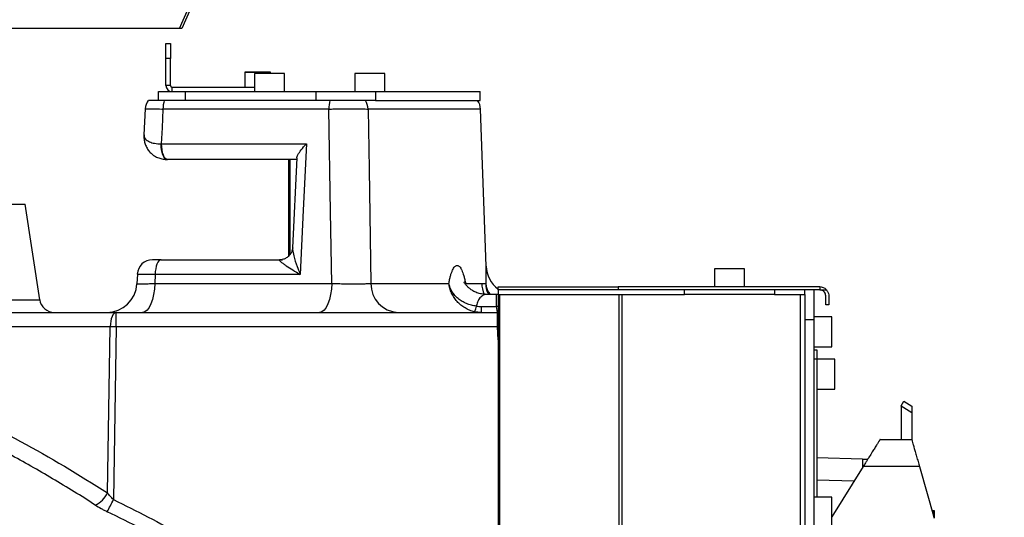
# Model space of a CAD drawing. Units: millimetres. Extents: x 1802 to 19838, y 249 to 9017.
# Drawn here: x 8405 to 8733, y 2741 to 2907 of the extents above; entities that cross this region are included whole.
import ezdxf

# ---------------------------------------------------------------- set-up
doc = ezdxf.new("R2010")
doc.units = ezdxf.units.MM
doc.header["$LTSCALE"] = 0.02
doc.header["$PDSIZE"] = -1
doc.styles.add('宋体', font='txt')
doc.dimstyles.new('EFORT-ST', dxfattribs={"dimtxt": 75, "dimasz": 75, "dimexe": 1.25, "dimexo": 0.625, "dimtad": 1, "dimdsep": 46, "dimtxsty": '宋体', "dimcen": 2.5, "dimclrd": 3, "dimclre": 3, "dimadec": 0, "dimazin": 0, "dimtfac": 1, "dimtmove": 0, "dimatfit": 3, "dimfxl": 1, "dimarcsym": 0})

# ---------------------------------------------------------------- blocks, each defined once
blk = doc.blocks.new('运动范围图')
at = {"color": 7, "linetype": 'Continuous', "lineweight": 25}
for p, q in [((4733.56, -538.15), (4742.9, -517.18)), ((4744.19, -515.94), (4734.3, -538.15)), ((4733.56, -538.15), (4630.14, -538.15)), ((4734.3, -538.15), (4733.56, -538.15)), ((4729.06, -543.15), (4730.56, -543.15)), ((4729.06, -548.15), (4729.06, -543.15)), ((4730.56, -543.15), (4730.56, -548.15)), ((4729.06, -557.15), (4729.06, -548.15)), ((4730.56, -548.15), (4729.06, -548.15)), ((4730.56, -557.15), (4730.56, -548.15)), ((4755.31, -552.75), (4755.31, -557.65)), ((4755.41, -552.65), (4763.71, -552.65)), ((4758.56, -553.15), (4758.56, -559.15)), ((4763.3, -553.15), (4758.56, -553.15)), ((4768.56, -553.15), (4763.3, -553.15)), ((4763.81, -553.15), (4763.81, -552.75)), ((4768.56, -559.15), (4768.56, -553.15)), ((4791.86, -553.15), (4791.86, -559.15)), ((4800.53, -553.15), (4791.86, -553.15)), ((4801.86, -553.15), (4800.53, -553.15)), ((4801.86, -559.15), (4801.86, -553.15)), ((4726.56, -562.15), (4726.56, -559.15)), ((4726.56, -559.15), (4735.46, -559.15)), ((4730.56, -557.15), (4729.06, -557.15)), ((4731.06, -557.65), (4731.06, -559.15)), ((4731.06, -557.65), (4758.56, -557.65)), ((4735.46, -559.15), (4735.46, -562.15)), ((4735.46, -559.15), (4779.08, -559.15)), ((4779.08, -562.15), (4779.08, -559.15)), ((4779.08, -559.15), (4798.82, -559.15)), ((4798.82, -559.15), (4798.82, -562.15)), ((4798.82, -559.15), (4833.56, -559.15)), ((4833.56, -562.15), (4833.56, -559.15)), ((4783.63, -562.15), (4728.48, -562.15)), ((4795.41, -562.15), (4783.63, -562.15)), ((4795.95, -562.15), (4795.41, -562.15)), ((4798.82, -562.15), (4795.95, -562.15)), ((4798.82, -562.15), (4833.56, -562.15)), ((4722.12, -564.91), (4721.72, -573.54)), ((4722.12, -564.91), (4721.72, -573.54)), ((4783.23, -564.98), (4728.07, -564.98)), ((4835.55, -617.21), (4833.73, -564.98)), ((4727.53, -576.58), (4775.81, -576.58)), ((4772.56, -581.75), (4729.56, -581.75)), ((4769.79, -581.75), (4769.79, -613.99)), ((4772.59, -581.22), (4771.17, -611.18)), ((4220.95, -596.65), (4682.18, -596.65)), ((4687.06, -628.41), (4682.18, -596.65)), ((4727.51, -615.15), (4766.97, -615.15)), ((4911.56, -618.15), (4911.56, -624.15)), ((4921.56, -618.15), (4911.56, -618.15)), ((4921.56, -624.15), (4921.56, -618.15)), ((4719.55, -619.91), (4719.39, -623.11)), ((4719.55, -619.91), (4719.39, -623.11)), ((4725.47, -619.98), (4725.33, -623)), ((4773.74, -619.98), (4725.47, -619.98)), ((4725.33, -623), (4784.2, -623)), ((4797.26, -623), (4823.19, -623)), ((4828.74, -623), (4834.13, -623)), ((4839.56, -625.15), (4839.56, -624.15)), ((4839.56, -624.15), (4879.56, -624.15)), ((4879.56, -625.15), (4839.56, -625.15)), ((4879.56, -624.15), (4879.56, -625.15)), ((4946.56, -624.15), (4879.56, -624.15)), ((4946.56, -625.15), (4879.56, -625.15)), ((4901.56, -626.65), (4901.56, -625.15)), ((4931.56, -625.15), (4931.56, -626.65)), ((4941.56, -626.65), (4941.56, -625.15)), ((4944.56, -625.15), (4944.56, -635.15)), ((4946.56, -624.15), (4946.56, -625.15)), ((4946.56, -625.15), (4948.8, -625.15)), ((4839.02, -626.65), (4835.7, -626.65)), ((4839.56, -626.65), (4839.56, -837.15)), ((4839.56, -626.65), (4840, -626.65)), ((4840, -626.65), (4840, -837.15)), ((4840, -626.65), (4879.71, -626.65)), ((4879.71, -626.65), (4879.71, -837.15)), ((4879.71, -626.65), (4880.77, -626.65)), ((4880.77, -626.65), (4880.77, -837.15)), ((4880.77, -626.65), (4901.56, -626.65)), ((4931.56, -626.65), (4901.56, -626.65)), ((4931.56, -626.65), (4940.06, -626.65)), ((4940.06, -626.65), (4940.06, -837.15)), ((4940.06, -626.65), (4941.56, -626.65)), ((4941.56, -626.65), (4941.56, -837.15)), ((4948.56, -630.15), (4948.56, -627.15)), ((4949.56, -627.15), (4949.56, -630.15)), ((4833.89, -630.65), (4833.89, -632.65)), ((4833.89, -630.65), (4839.06, -630.65)), ((4839.34, -632.65), (4839.06, -630.65)), ((4949.56, -630.15), (4948.56, -630.15)), ((4637.87, -632.65), (4712.54, -632.65)), ((4712.54, -637.4), (4712.54, -632.65)), ((4712.54, -632.65), (4839.34, -632.65)), ((4839.34, -637.4), (4839.34, -632.65)), ((4944.56, -635.15), (4941.56, -635.15)), ((4941.56, -635.15), (4941.56, -828.15)), ((4950.56, -634.15), (4944.56, -634.15)), ((4944.56, -635.15), (4944.56, -828.15)), ((4950.56, -644.15), (4950.56, -634.15)), ((4710.51, -637.39), (4634.54, -637.39)), ((4709.6, -692.7), (4710.51, -637.39)), ((4712.54, -637.4), (4711.59, -694.94)), ((4839.34, -637.4), (4712.54, -637.4)), ((4839.56, -641.72), (4839.34, -637.4)), ((4944.56, -644.15), (4950.56, -644.15)), ((4944.56, -645.15), (4945.56, -645.15)), ((4945.56, -645.15), (4945.56, -648.15)), ((4945.56, -648.15), (4944.56, -648.15)), ((4951.56, -648.15), (4945.56, -648.15)), ((4945.56, -648.15), (4945.56, -694.15)), ((4951.56, -658.15), (4951.56, -648.15)), ((4945.56, -658.15), (4951.56, -658.15)), ((4973.66, -663.7), (4974.59, -662.21)), ((4973.66, -663.85), (4973.66, -663.7)), ((4973.66, -663.85), (4973.66, -674.9)), ((4977.16, -666.04), (4973.66, -663.85)), ((4974.59, -662.21), (4977.16, -663.82)), ((4977.16, -663.82), (4977.16, -666.04)), ((4977.16, -666.04), (4977.16, -674.9)), ((4966.66, -674.9), (4977.16, -674.9)), ((4945.56, -680.95), (4960.81, -681.35)), ((4961.04, -683.9), (4950.57, -700.66)), ((4960.81, -681.35), (4960.81, -684.23)), ((4960.81, -681.5), (4962.54, -681.5)), ((4979.74, -683.9), (4961.04, -683.9)), ((4979.74, -683.9), (4984.66, -701.06)), ((4950.56, -694.15), (4944.56, -694.15)), ((4950.56, -704.15), (4950.56, -694.15)), ((4983.94, -698.55), (4984.55, -698.55)), ((4984.55, -698.55), (4984.66, -698.55)), ((4984.66, -698.55), (4984.66, -701.06))]:
    blk.add_line(p, q, dxfattribs=at)
at = {"color": 8, "linetype": 'Continuous', "lineweight": 25}
for p, q in [((4763.81, -552.75), (4755.31, -552.75)), ((4833.73, -564.98), (4796.31, -564.98)), ((4729.33, -581.72), (4729.53, -581.75)), ((4769.79, -581.75), (4769.79, -613.98)), ((4770.37, -613.32), (4770.37, -581.75)), ((4725.06, -615.15), (4724.64, -615.17)), ((4767.3, -615.15), (4767.83, -615.11)), ((4634.04, -628.41), (4687.06, -628.41)), ((4839.06, -630.65), (4839.02, -626.65)), ((4957.99, -688.78), (4945.56, -688.45)), ((4984.55, -700.65), (4984.55, -698.55))]:
    blk.add_line(p, q, dxfattribs=at)
at = {"color": 7, "linetype": 'Continuous', "lineweight": 25, "flags": 128}
for points in [[(4728.07, -564.98), (4727.78, -571.17), (4727.53, -576.58)], [(4784.2, -623), (4783.8, -599.13), (4783.23, -564.98)], [(4796.31, -564.98), (4796.64, -584.95), (4797.26, -623)], [(4729.53, -581.75), (4729.12, -581.65), (4728.73, -581.35), (4728.36, -580.87), (4728.05, -580.22), (4727.79, -579.44), (4727.61, -578.54), (4727.5, -577.57), (4727.47, -576.57)], [(4727.53, -576.58), (4727.55, -577.58), (4727.66, -578.54), (4727.84, -579.44), (4728.1, -580.22), (4728.41, -580.87), (4728.76, -581.35), (4729.15, -581.65), (4729.56, -581.75)], [(4775.81, -576.58), (4774.76, -598.64), (4773.74, -619.98)], [(4727.51, -615.15), (4727.12, -615.24), (4726.74, -615.51), (4726.4, -615.96), (4726.09, -616.55), (4725.84, -617.28), (4725.65, -618.12), (4725.52, -619.03), (4725.47, -619.98)], [(4725.33, -623), (4725.23, -624.9), (4724.98, -626.72), (4724.6, -628.39), (4724.09, -629.84), (4723.48, -631.04), (4722.79, -631.92), (4722.04, -632.47), (4721.27, -632.65)], [(4784.2, -623), (4784.1, -624.9), (4783.85, -626.72), (4783.47, -628.39), (4782.96, -629.84), (4782.35, -631.04), (4781.66, -631.92), (4780.91, -632.47), (4780.14, -632.65)], [(4712.54, -632.65), (4712.16, -632.74), (4711.79, -633.01), (4711.45, -633.44), (4711.14, -634.02), (4710.89, -634.74), (4710.7, -635.56), (4710.57, -636.45), (4710.51, -637.39)]]:
    blk.add_lwpolyline(points, dxfattribs=at)
at = {"color": 7, "linetype": 'Continuous', "lineweight": 18}
blk.add_arc((4131.56, -66.65), 1540.3, 341.99733, 82.00151, dxfattribs=at)
at = {"color": 7, "linetype": 'Continuous', "lineweight": 25}
for centre, radius, start, end in [((4755.41, -552.75), 0.1, 90, 180), ((4763.71, -552.75), 0.1, 0, 90), ((4731.06, -557.15), 2, 180, 270), ((4731.06, -557.15), 0.5, 180, 270), ((4727.14, -565.15), 5, 142.2756, 177.0365), ((4738.46, -565.02), 10.38, 163.9337, 179.7324), ((4793.61, -565.02), 10.38, 163.9337, 179.7324), ((4790.96, -565.12), 5.35, 1.5678, 33.7439), ((4828.73, -565.15), 5, 2, 36.8699), ((4724.54, -620.15), 5, 90.0001, 177.0355), ((4845.55, -616.81), 10, 182.2682, 233.602), ((4709.41, -622.65), 10, 270.0098, 357.2234), ((4806.76, -623.17), 9.5, 178.997, 266.9572), ((4946.56, -627.15), 3, 41.8103, 90), ((4692, -627.65), 5, 188.7462, 270), ((4839.02, -631.65), 5, 83.6518, 89.6377), ((4826.08, -629.5), 6.36, 332.6895, 350.5694), ((4839.75, -645.55), 14.92, 90.7255, 92.6697), ((4839.34, -637.65), 5, 87.405, 90), ((4710.98, -729.86), 92.47, 89.0325, 90.2909), ((4844.56, -737.42), 100.15, 92.8629, 92.9926), ((4702.26, -689.4), 8.05, 294.1781, 335.8159), ((4622.56, -652.28), 98.73, 331.7716, 334.3986)]:
    blk.add_arc(centre, radius, start, end, dxfattribs=at)
at = {"color": 8, "linetype": 'Continuous', "lineweight": 25}
blk.add_arc((4844.16, -622.65), 10.04, 181.9883, 203.3597, dxfattribs=at)
at = {"color": 7, "linetype": 'Continuous', "lineweight": 25}
for points, knots in [([(4728.48, -562.15), (4727.73, -562.15), (4726.1, -562.15), (4724.27, -562.15), (4723.21, -562.15), (4723.25, -562.15), (4723.27, -562.15)], [0, 0, 0, 0, 0.244952, 0.538151, 0.831192, 1, 1, 1, 1]), ([(4795.41, -562.15), (4795.16, -562.15), (4794.86, -562.15), (4794.17, -562.15), (4793.77, -562.15), (4792.92, -562.15), (4792.46, -562.15), (4791.72, -562.15), (4791.46, -562.15), (4790.94, -562.15), (4790.67, -562.15), (4789.86, -562.15), (4789.3, -562.15), (4788.15, -562.15), (4787.58, -562.15), (4786.72, -562.15), (4786.43, -562.15), (4785.85, -562.15), (4785.57, -562.15), (4784.72, -562.15), (4784.17, -562.15), (4783.63, -562.15)], [0, 0, 0, 0, 0.125, 0.125, 0.25, 0.25, 0.375, 0.375, 0.4375, 0.4375, 0.5, 0.5, 0.625, 0.625, 0.75, 0.75, 0.8125, 0.8125, 0.875, 0.875, 1, 1, 1, 1]), ([(4783.23, -564.98), (4783.82, -564.96), (4784.43, -564.96), (4785.69, -564.94), (4786.33, -564.93), (4787.29, -564.92), (4787.61, -564.92), (4788.25, -564.91), (4788.58, -564.91), (4789.53, -564.91), (4790.15, -564.91), (4791.05, -564.91), (4791.35, -564.91), (4791.93, -564.91), (4792.21, -564.91), (4793.03, -564.91), (4793.55, -564.92), (4794.26, -564.93), (4794.49, -564.93), (4794.92, -564.94), (4795.12, -564.94), (4795.7, -564.96), (4796.03, -564.96), (4796.31, -564.98)], [0, 0, 0, 0, 0.125, 0.125, 0.25, 0.25, 0.3125, 0.3125, 0.375, 0.375, 0.5, 0.5, 0.5625, 0.5625, 0.625, 0.625, 0.75, 0.75, 0.8125, 0.8125, 0.875, 0.875, 1, 1, 1, 1]), ([(4721.76, -573.54), (4721.75, -573.62), (4721.68, -574.2), (4721.79, -575.27), (4722.12, -576.7), (4722.73, -578.03), (4723.56, -579.2), (4724.64, -580.21), (4725.92, -581), (4727.36, -581.51), (4728.58, -581.75), (4729.31, -581.73), (4729.53, -581.72)], [0, 0, 0, 0, 0.020064, 0.143623, 0.261652, 0.375946, 0.488188, 0.599522, 0.718627, 0.836267, 0.948746, 1, 1, 1, 1]), ([(4772.64, -581.23), (4772.64, -581.2), (4772.59, -580.97), (4773.01, -580.08), (4774.03, -578.54), (4775.15, -577.25), (4775.8, -576.58), (4775.81, -576.58)], [0, 0, 0, 0, 0.034285, 0.272962, 0.609537, 0.998108, 1, 1, 1, 1]), ([(4771.19, -611.16), (4771.19, -611.17), (4771.2, -611.39), (4771.08, -612.01), (4770.72, -612.92), (4770.05, -613.84), (4769.16, -614.56), (4768.2, -614.99), (4767.43, -615.15), (4767.08, -615.14), (4766.98, -615.13)], [0, 0, 0, 0, 0.007203, 0.143827, 0.296793, 0.462282, 0.639043, 0.797596, 0.940419, 1, 1, 1, 1]), ([(4727.51, -615.15), (4727.43, -615.15), (4726.85, -615.15), (4725.85, -615.15), (4724.93, -615.15), (4724.5, -615.15), (4724.58, -615.15), (4724.59, -615.15)], [0, 0, 0, 0, 0.043789, 0.33767, 0.631186, 0.924428, 1, 1, 1, 1]), ([(4766.97, -615.15), (4766.88, -615.15), (4766.83, -615.17), (4766.79, -615.25), (4766.81, -615.31), (4766.9, -615.44), (4766.96, -615.51), (4767.13, -615.68), (4767.23, -615.77), (4767.56, -616.05), (4767.83, -616.26), (4768.42, -616.68), (4768.74, -616.9), (4769.76, -617.58), (4770.5, -618.05), (4772.07, -619), (4772.89, -619.49), (4773.74, -619.98)], [0, 0, 0, 0, 0.0625, 0.0625, 0.125, 0.125, 0.1875, 0.1875, 0.25, 0.25, 0.375, 0.375, 0.5, 0.5, 0.75, 0.75, 1, 1, 1, 1]), ([(4823.19, -623), (4823.27, -622.53), (4823.36, -622.08), (4823.54, -621.23), (4823.64, -620.84), (4823.84, -620.1), (4823.95, -619.76), (4824.12, -619.28), (4824.18, -619.13), (4824.29, -618.84), (4824.35, -618.7), (4824.65, -618.05), (4824.91, -617.66), (4825.29, -617.27), (4825.43, -617.17), (4825.69, -617.03), (4825.82, -617), (4826.09, -617), (4826.22, -617.03), (4826.49, -617.17), (4826.62, -617.27), (4826.87, -617.53), (4827, -617.7), (4827.18, -617.99), (4827.25, -618.1), (4827.37, -618.33), (4827.43, -618.45), (4827.73, -619.1), (4827.95, -619.73), (4828.26, -620.84), (4828.36, -621.24), (4828.56, -622.08), (4828.65, -622.53), (4828.74, -623)], [0, 0, 0, 0, 0.0625, 0.0625, 0.125, 0.125, 0.1875, 0.1875, 0.21875, 0.21875, 0.25, 0.25, 0.375, 0.375, 0.4375, 0.4375, 0.5, 0.5, 0.5625, 0.5625, 0.625, 0.625, 0.6875, 0.6875, 0.71875, 0.71875, 0.75, 0.75, 0.875, 0.875, 0.9375, 0.9375, 1, 1, 1, 1]), ([(4784.2, -623), (4784.79, -623.02), (4785.4, -623.04), (4786.33, -623.07), (4786.64, -623.07), (4787.28, -623.09), (4787.6, -623.09), (4788.56, -623.11), (4789.2, -623.12), (4790.46, -623.13), (4791.09, -623.14), (4792.3, -623.14), (4792.87, -623.13), (4793.7, -623.12), (4793.96, -623.12), (4794.48, -623.11), (4794.73, -623.11), (4795.44, -623.09), (4795.87, -623.07), (4796.64, -623.04), (4796.98, -623.02), (4797.26, -623)], [0, 0, 0, 0, 0.125, 0.125, 0.1875, 0.1875, 0.25, 0.25, 0.375, 0.375, 0.5, 0.5, 0.625, 0.625, 0.6875, 0.6875, 0.75, 0.75, 0.875, 0.875, 1, 1, 1, 1]), ([(4831.73, -632.42), (4831.17, -632.3), (4830.63, -632.13), (4829.57, -631.71), (4829.06, -631.45), (4828.07, -630.87), (4827.6, -630.54), (4826.94, -630), (4826.73, -629.81), (4826.32, -629.41), (4826.12, -629.21), (4825.55, -628.57), (4825.21, -628.13), (4824.6, -627.19), (4824.32, -626.7), (4823.86, -625.68), (4823.66, -625.16), (4823.44, -624.36), (4823.37, -624.09), (4823.29, -623.68), (4823.27, -623.55), (4823.23, -623.27), (4823.21, -623.13), (4823.19, -623)], [0, 0, 0, 0, 0.125, 0.125, 0.25, 0.25, 0.375, 0.375, 0.4375, 0.4375, 0.5, 0.5, 0.625, 0.625, 0.75, 0.75, 0.875, 0.875, 0.9375, 0.9375, 0.96875, 0.96875, 1, 1, 1, 1]), ([(4832.35, -630.54), (4831.79, -630.47), (4831.23, -630.36), (4830.14, -630.08), (4829.61, -629.91), (4828.57, -629.49), (4828.08, -629.25), (4827.38, -628.84), (4827.15, -628.7), (4826.71, -628.4), (4826.5, -628.23), (4825.88, -627.73), (4825.51, -627.37), (4825, -626.8), (4824.84, -626.6), (4824.54, -626.19), (4824.4, -625.98), (4824.01, -625.33), (4823.78, -624.88), (4823.51, -624.19), (4823.43, -623.95), (4823.33, -623.6), (4823.3, -623.48), (4823.24, -623.24), (4823.21, -623.12), (4823.19, -623)], [0, 0, 0, 0, 0.125, 0.125, 0.25, 0.25, 0.375, 0.375, 0.4375, 0.4375, 0.5, 0.5, 0.625, 0.625, 0.6875, 0.6875, 0.75, 0.75, 0.875, 0.875, 0.9375, 0.9375, 0.96875, 0.96875, 1, 1, 1, 1]), ([(4835.7, -626.64), (4835.16, -626.62), (4834.07, -626.57), (4832.54, -626.13), (4831.21, -625.51), (4830.13, -624.77), (4829.32, -624.03), (4828.75, -623.36), (4828.4, -622.84), (4828.22, -622.49), (4828.21, -622.46), (4828.2, -622.45)], [0, 0, 0, 0, 0.140204, 0.278583, 0.408597, 0.526902, 0.636431, 0.736809, 0.830259, 0.921144, 1, 1, 1, 1]), ([(4834.13, -623), (4834.49, -623), (4834.78, -623.02), (4835.27, -623.06), (4835.45, -623.09), (4835.57, -623.11)], [0, 0, 0, 0, 0.5, 0.5, 1, 1, 1, 1]), ([(4839.56, -625.15), (4839.56, -625.34), (4839.56, -625.59), (4839.56, -626.25), (4839.56, -626.41)], [0, 0, 0, 0, 0.7676389, 1, 1, 1, 1]), ([(4948.56, -627.15), (4948.54, -626.94), (4948.51, -626.52), (4948.19, -625.93), (4947.72, -625.48), (4947.15, -625.2), (4946.75, -625.17), (4946.56, -625.15)], [0, 0, 0, 0, 0.209759, 0.419971, 0.621939, 0.826697, 1, 1, 1, 1]), ([(4948.8, -625.15), (4948.98, -625.4), (4949.35, -625.89), (4949.54, -626.61), (4949.56, -627.02), (4949.56, -627.15)], [0, 0, 0, 0, 0.406645, 0.813834, 1, 1, 1, 1]), ([(4650.77, -660.58), (4660.91, -665.22), (4670.89, -670.21), (4690.5, -680.92), (4700.13, -686.63), (4709.6, -692.7)], [0, 0, 0, 0, 0.5, 0.5, 1, 1, 1, 1]), ([(4705.55, -696.74), (4700.87, -693.74), (4696.13, -690.82), (4686.58, -685.16), (4681.77, -682.42), (4672.04, -677.11), (4667.14, -674.54), (4657.25, -669.59), (4652.26, -667.21), (4647.24, -664.91)], [0, 0, 0, 0, 0.25, 0.25, 0.5, 0.5, 0.75, 0.75, 1, 1, 1, 1]), ([(4966.66, -674.9), (4966.66, -674.9), (4966.66, -674.9), (4966.65, -674.92), (4966.64, -674.94), (4966.62, -674.96), (4966.6, -675), (4966.57, -675.04), (4966.54, -675.1), (4966.5, -675.16), (4966.46, -675.23), (4966.41, -675.31), (4966.35, -675.39), (4966.3, -675.48), (4966.23, -675.59), (4966.04, -675.9), (4965.62, -676.56), (4964.9, -677.73), (4964.02, -679.12), (4963.33, -680.24), (4962.84, -681.02), (4962.61, -681.38), (4962.35, -681.79), (4962.07, -682.25), (4961.75, -682.76), (4961.4, -683.31), (4961.16, -683.7), (4961.04, -683.9)], [0, 0, 0, 0, 0.017435, 0.034914, 0.052443, 0.070029, 0.087677, 0.105394, 0.123186, 0.141057, 0.159015, 0.177064, 0.195211, 0.213461, 0.231819, 0.25029, 0.370192, 0.500095, 0.617185, 0.750126, 0.775468, 0.804261, 0.836505, 0.8722, 0.911348, 0.953948, 1, 1, 1, 1]), ([(4711.59, -694.94), (4711.22, -694.59), (4710.87, -694.21), (4710.21, -693.47), (4709.9, -693.08), (4709.6, -692.7)], [0, 0, 0, 0, 0.5, 0.5, 1, 1, 1, 1]), ([(4705.55, -696.74), (4706.17, -697.13), (4706.81, -697.52), (4707.81, -698.08), (4708.14, -698.26), (4708.84, -698.63), (4709.19, -698.8), (4709.54, -698.98)], [0, 0, 0, 0, 0.5, 0.5, 0.75, 0.75, 1, 1, 1, 1])]:
    blk.add_open_spline(points, degree=3, knots=knots, dxfattribs=at)
at = {"color": 8, "linetype": 'Continuous', "lineweight": 25}
for points, knots in [([(4722.26, -564.92), (4722.23, -564.91), (4722.08, -564.9), (4722.95, -564.9), (4724.81, -564.92), (4726.79, -564.95), (4727.94, -564.97), (4728.07, -564.98)], [0, 0, 0, 0, 0.0832524, 0.375871, 0.6687481, 0.9619182, 1, 1, 1, 1]), ([(4721.77, -573.55), (4721.77, -573.76), (4721.76, -574.26), (4722.26, -575.1), (4723.39, -575.88), (4725.24, -576.44), (4726.72, -576.53), (4727.47, -576.57)], [0, 0, 0, 0, 0.131469, 0.310114, 0.57757, 0.784188, 1, 1, 1, 1]), ([(4771.24, -611.18), (4771.22, -611.36), (4771.18, -612.07), (4771.67, -614.21), (4772.54, -616.98), (4773.37, -619.08), (4773.74, -619.97), (4773.74, -619.98)], [0, 0, 0, 0, 0.087102, 0.340088, 0.719459, 0.998076, 1, 1, 1, 1]), ([(4835.57, -623.11), (4835.57, -622.65), (4835.56, -621.53), (4835.55, -619.99), (4835.55, -618.64), (4835.55, -617.7), (4835.55, -617.2), (4835.55, -617.21), (4835.55, -617.21)], [0, 0, 0, 0, 0.128761, 0.3151, 0.506948, 0.69213, 0.882922, 1, 1, 1, 1]), ([(4719.66, -619.92), (4719.62, -619.91), (4719.47, -619.9), (4720.32, -619.9), (4722.17, -619.92), (4724.16, -619.95), (4725.32, -619.97), (4725.47, -619.98)], [0, 0, 0, 0, 0.076978, 0.369811, 0.662904, 0.956292, 1, 1, 1, 1]), ([(4719.52, -623.12), (4719.52, -623.13), (4719.5, -623.16), (4720.76, -623.15), (4722.8, -623.1), (4724.56, -623.03), (4725.33, -623)], [0, 0, 0, 0, 0.188562, 0.480849, 0.773184, 1, 1, 1, 1]), ([(4836.44, -626.65), (4836.39, -626.56), (4835.73, -625.5), (4835.64, -624.25), (4835.57, -623.11)], [0, 0, 0, 0, 0.087292, 1, 1, 1, 1]), ([(4837.06, -626.65), (4836.79, -626.34), (4835.87, -625.28), (4835.69, -624.01), (4835.57, -623.11)], [0, 0, 0, 0, 0.297238, 1, 1, 1, 1]), ([(4835.7, -626.68), (4835.54, -626.68), (4834.97, -626.67), (4834.04, -627.19), (4833.06, -628.34), (4832.54, -629.59), (4832.39, -630.38), (4832.35, -630.54)], [0, 0, 0, 0, 0.116646, 0.406563, 0.678543, 0.932119, 1, 1, 1, 1])]:
    blk.add_open_spline(points, degree=3, knots=knots, dxfattribs=at)
at = {"color": 7, "linetype": 'Continuous', "lineweight": 25}
for points in [[(4727.47, -576.57), (4727.49, -576.58), (4727.51, -576.58), (4727.53, -576.58)], [(4729.56, -581.75), (4729.55, -581.75), (4729.54, -581.75), (4729.53, -581.75)], [(4832.35, -630.54), (4832.86, -630.62), (4833.37, -630.65), (4833.89, -630.65)], [(4833.89, -632.65), (4833.16, -632.65), (4832.44, -632.57), (4831.73, -632.42)], [(4977.16, -674.9), (4977.16, -674.9), (4977.19, -674.99), (4977.33, -675.47), (4977.57, -676.31), (4977.9, -677.49), (4978.32, -678.95), (4978.79, -680.58), (4979.27, -682.27), (4979.59, -683.37), (4979.74, -683.9)], [(4711.59, -694.94), (4719.33, -698.71), (4726.97, -702.66), (4734.51, -706.79)], [(4732.27, -710.72), (4724.79, -706.62), (4717.21, -702.71), (4709.54, -698.98)]]:
    blk.add_open_spline(points, degree=3, dxfattribs=at)
blk = doc.blocks.new('*D147')
at = {"color": 3, "lineweight": -2}
for p, q in [((7856.82, 3375.65), (8992.95, 3375.65)), ((8991.7, 3300.65), (8991.7, 2665.65)), ((7880.2, 2590.65), (8992.95, 2590.65))]:
    blk.add_line(p, q, dxfattribs=at)
at = {"color": 3}
for points in [[(9004.2, 3300.65), (8979.2, 3300.65), (8991.7, 3375.65)], [(8979.2, 2665.65), (9004.2, 2665.65), (8991.7, 2590.65)]]:
    blk.add_solid(points, dxfattribs=at)
at = {"layer": 'Defpoints', "color": 0}
for p in [(7856.2, 3375.65), (7879.57, 2590.65), (8991.7, 2590.65)]:
    blk.add_point(p, dxfattribs=at)
at = {"color": 0, "insert": (8953.58, 2983.15), "char_height": 75, "attachment_point": 5, "rotation": 90, "style": '宋体'}
blk.add_mtext('785', dxfattribs=at)
blk = doc.blocks.new('*D148')
at = {"color": 3, "lineweight": -2}
for p, q in [((7856.82, 5762.45), (10316.26, 5762.45)), ((10315.01, 5687.45), (10315.01, 2665.65)), ((7856.82, 2590.65), (10316.26, 2590.65))]:
    blk.add_line(p, q, dxfattribs=at)
at = {"color": 3}
for points in [[(10327.51, 5687.45), (10302.51, 5687.45), (10315.01, 5762.45)], [(10302.51, 2665.65), (10327.51, 2665.65), (10315.01, 2590.65)]]:
    blk.add_solid(points, dxfattribs=at)
at = {"layer": 'Defpoints', "color": 0}
for p in [(7856.2, 5762.45), (7856.2, 2590.65), (10315.01, 2590.65)]:
    blk.add_point(p, dxfattribs=at)
at = {"color": 0, "insert": (10276.88, 4176.55), "char_height": 75, "attachment_point": 5, "rotation": 90, "style": '宋体'}
blk.add_mtext('3171.8', dxfattribs=at)
blk = doc.blocks.new('*D150')
at = {"color": 3, "lineweight": -2}
for p, q in [((10062.2, 4005.63), (10062.2, 1770.09)), ((8176.2, 2590.02), (8176.2, 1770.09)), ((9987.2, 1771.34), (8251.2, 1771.34))]:
    blk.add_line(p, q, dxfattribs=at)
at = {"color": 3}
for points in [[(8251.2, 1783.84), (8251.2, 1758.84), (8176.2, 1771.34)], [(9987.2, 1758.84), (9987.2, 1783.84), (10062.2, 1771.34)]]:
    blk.add_solid(points, dxfattribs=at)
at = {"layer": 'Defpoints', "color": 0}
for p in [(10062.2, 4006.25), (8176.2, 2590.65), (8176.2, 1771.34)]:
    blk.add_point(p, dxfattribs=at)
at = {"color": 0, "insert": (9119.2, 1809.47), "char_height": 75, "attachment_point": 5, "style": '宋体'}
blk.add_mtext('1886', dxfattribs=at)
blk = doc.blocks.new('*D151')
at = {"color": 3, "lineweight": -2}
for p, q in [((9321.71, 2899.6), (9713.87, 2899.6)), ((9712.62, 2824.6), (9712.62, 2665.65)), ((8487.81, 2590.65), (9713.87, 2590.65)), ((9712.62, 2590.65), (9712.62, 2205.6))]:
    blk.add_line(p, q, dxfattribs=at)
at = {"color": 3}
for points in [[(9725.12, 2824.6), (9700.12, 2824.6), (9712.62, 2899.6)], [(9700.12, 2665.65), (9725.12, 2665.65), (9712.62, 2590.65)]]:
    blk.add_solid(points, dxfattribs=at)
at = {"layer": 'Defpoints', "color": 0}
for p in [(9321.09, 2899.6), (8487.18, 2590.65), (9712.62, 2590.65)]:
    blk.add_point(p, dxfattribs=at)
at = {"color": 0, "insert": (9674.49, 2360.62), "char_height": 75, "attachment_point": 5, "rotation": 90, "style": '宋体'}
blk.add_mtext('308.95', dxfattribs=at)
blk = doc.blocks.new('*D152')
at = {"color": 3, "lineweight": -2}
for p, q in [((9321.09, 2898.97), (9321.09, 2178.81)), ((8176.2, 2590.02), (8176.2, 2178.81)), ((9246.09, 2180.06), (8251.2, 2180.06))]:
    blk.add_line(p, q, dxfattribs=at)
at = {"color": 3}
for points in [[(8251.2, 2192.56), (8251.2, 2167.56), (8176.2, 2180.06)], [(9246.09, 2167.56), (9246.09, 2192.56), (9321.09, 2180.06)]]:
    blk.add_solid(points, dxfattribs=at)
at = {"layer": 'Defpoints', "color": 0}
for p in [(9321.09, 2899.6), (8176.2, 2590.65), (8176.2, 2180.06)]:
    blk.add_point(p, dxfattribs=at)
at = {"color": 0, "insert": (8748.64, 2218.18), "char_height": 75, "attachment_point": 5, "style": '宋体'}
blk.add_mtext('1144.89', dxfattribs=at)
blk = doc.blocks.new('*D157')
at = {"color": 3, "lineweight": -2}
for p, q in [((9396.5, 3375.02), (9396.5, 1915.42)), ((8176.2, 2590.02), (8176.2, 1915.42)), ((9321.5, 1916.67), (8251.2, 1916.67))]:
    blk.add_line(p, q, dxfattribs=at)
at = {"color": 3}
for points in [[(8251.2, 1929.17), (8251.2, 1904.17), (8176.2, 1916.67)], [(9321.5, 1904.17), (9321.5, 1929.17), (9396.5, 1916.67)]]:
    blk.add_solid(points, dxfattribs=at)
at = {"layer": 'Defpoints', "color": 0}
for p in [(9396.5, 3375.65), (8176.2, 2590.65), (8176.2, 1916.67)]:
    blk.add_point(p, dxfattribs=at)
at = {"color": 0, "insert": (8786.35, 1954.79), "char_height": 75, "attachment_point": 5, "style": '宋体'}
blk.add_mtext('1220.3', dxfattribs=at)

msp = doc.modelspace()

# ---------------------------------------------------------------- block references
msp.add_blockref('运动范围图', (3724.634, 3442.2967))

# ---------------------------------------------------------------- dimensions: what is measured, and where the dimension line sits
for base, p1, p2, picture, middle in [((10315.0085, 2590.6464), (7856.1954, 5762.4464), (7856.1954, 2590.6464), '*D148', (10276.8835, 4176.5464)), ((8991.7031, 2590.6464), (7856.1954, 3375.6464), (7879.5712, 2590.6464), '*D147', (8953.5781, 2983.1464)), ((9712.616, 2590.6464), (9321.0855, 2899.5992), (8487.1849, 2590.6464), '*D151', (9674.491, 2360.622))]:
    dim = msp.add_linear_dim(base=base, p1=p1, p2=p2, angle=90, dimstyle='EFORT-ST')
    dim.commit()
    dim.dimension.update_dxf_attribs({"geometry": picture, "text_midpoint": middle})
for base, p1, picture, middle in [((8176.1954, 1771.3409), (10062.1954, 4006.2503), '*D150', (9119.1954, 1809.4659)), ((8176.1954, 1916.6696), (9396.4954, 3375.6464), '*D157', (8786.3454, 1954.7946)), ((8176.1954, 2180.0562), (9321.0856, 2899.5992), '*D152', (8748.6405, 2218.1812))]:
    dim = msp.add_linear_dim(base=base, p1=p1, p2=(8176.1954, 2590.6464), dimstyle='EFORT-ST')
    dim.commit()
    dim.dimension.update_dxf_attribs({"geometry": picture, "text_midpoint": middle})

doc.saveas('drawing.dxf')
